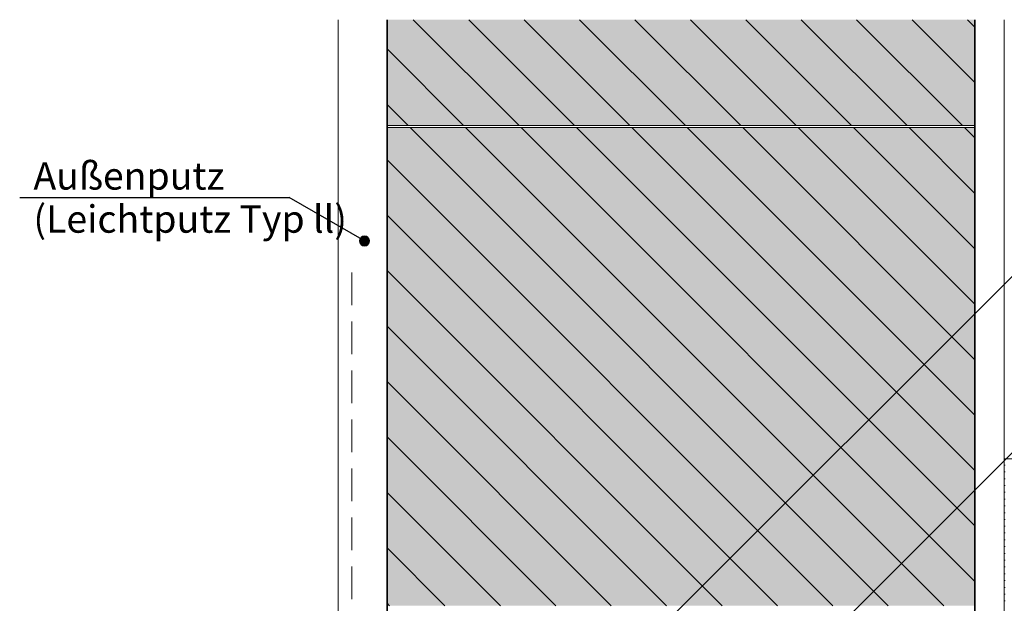
# Model space of a CAD drawing. Extents: x 25 to 254, y -291 to 30.
# Drawn here: x 35 to 135, y -147 to -87 of the extents above; entities that cross this region are included whole.
import ezdxf

# ---------------------------------------------------------------- set-up
doc = ezdxf.new("R2010")
doc.units = 0
doc.linetypes.add('DC_VERDECKT', pattern=[3, 2.001, -0.999])
doc.layers.add('+ Zeichnungen 5', color=7, linetype='CONTINUOUS', lineweight=25)
pattern_1 = [(135, (332, -72.8), (-2.82843, -2.82843), [])]

# ---------------------------------------------------------------- blocks, each defined once
blk = doc.blocks.new('*U2')
at = {"layer": '+ Zeichnungen 5'}
blk.add_hatch(color=12, dxfattribs=at).paths.add_polyline_path([(70.2, -109.58), (70.16, -109.39), (70.05, -109.23), (69.89, -109.12), (69.7, -109.08), (69.51, -109.12), (69.35, -109.23), (69.24, -109.39), (69.2, -109.58), (69.24, -109.77), (69.35, -109.93), (69.51, -110.04), (69.7, -110.08), (69.89, -110.04), (70.05, -109.93), (70.16, -109.77)], flags=0)
at = {"layer": '+ Zeichnungen 5', "color": 12, "linetype": 'CONTINUOUS', "lineweight": 25}
for p in [(34.51, -105.14), (69.7, -109.58)]:
    blk.add_line(p, (62, -105.14), dxfattribs=at)
at = {"layer": '+ Zeichnungen 5', "color": 12, "linetype": 'CONTINUOUS', "lineweight": 25, "flags": 128}
blk.add_lwpolyline([(70.2, -109.58), (70.16, -109.39), (70.05, -109.23), (69.89, -109.12), (69.7, -109.08), (69.51, -109.12), (69.35, -109.23), (69.24, -109.39), (69.2, -109.58), (69.24, -109.77), (69.35, -109.93), (69.51, -110.04), (69.7, -110.08), (69.89, -110.04), (70.05, -109.93), (70.16, -109.77), (70.2, -109.58)], dxfattribs=at)
at = {"layer": '+ Zeichnungen 5', "color": 7, "lineweight": 30, "char_height": 2.8}
for s, insert, attachment_point in [('\\fArial Narrow|b0|i0;Außenputz', (35.91, -104.34), 7), ('\\fArial Narrow|b0|i0;(Leichtputz Typ ll)', (35.91, -105.94), 1)]:
    blk.add_mtext(s, dxfattribs=dict(at, insert=insert, attachment_point=attachment_point))
blk = doc.blocks.new('*U3')
at = {"layer": '+ Zeichnungen 5'}
blk.add_hatch(color=12, dxfattribs=at).paths.add_polyline_path([(116.7, -150.8), (116.66, -150.61), (116.55, -150.45), (116.39, -150.34), (116.2, -150.3), (116.01, -150.34), (115.85, -150.45), (115.74, -150.61), (115.7, -150.8), (115.74, -150.99), (115.85, -151.15), (116.01, -151.26), (116.2, -151.3), (116.39, -151.26), (116.55, -151.15), (116.66, -150.99)], flags=0)
at = {"layer": '+ Zeichnungen 5', "color": 12, "linetype": 'CONTINUOUS', "lineweight": 25}
for p, q in [((116.2, -150.8), (142, -125)), ((142, -125), (188.39, -125))]:
    blk.add_line(p, q, dxfattribs=at)
at = {"layer": '+ Zeichnungen 5', "color": 12, "linetype": 'CONTINUOUS', "lineweight": 25, "flags": 128}
blk.add_lwpolyline([(116.7, -150.8), (116.66, -150.61), (116.55, -150.45), (116.39, -150.34), (116.2, -150.3), (116.01, -150.34), (115.85, -150.45), (115.74, -150.61), (115.7, -150.8), (115.74, -150.99), (115.85, -151.15), (116.01, -151.26), (116.2, -151.3), (116.39, -151.26), (116.55, -151.15), (116.66, -150.99), (116.7, -150.8)], dxfattribs=at)
at = {"layer": '+ Zeichnungen 5', "color": 7, "lineweight": 30, "char_height": 2.8}
for s, insert, attachment_point in [('\\fArial Narrow|b0|i0;Bitumenbahn (besandet, R500)', (143.25, -124.2), 7), ('\\fArial Narrow|b0|i0;auf Anlegemörtelschicht', (143.25, -125.8), 1)]:
    blk.add_mtext(s, dxfattribs=dict(at, insert=insert, attachment_point=attachment_point))
blk = doc.blocks.new('*U12')
at = {"layer": '+ Zeichnungen 5'}
blk.add_hatch(color=12, dxfattribs=at).paths.add_polyline_path([(100.8, -148.7), (100.76, -148.51), (100.65, -148.35), (100.49, -148.24), (100.3, -148.2), (100.11, -148.24), (99.95, -148.35), (99.84, -148.51), (99.8, -148.7), (99.84, -148.89), (99.95, -149.05), (100.11, -149.16), (100.3, -149.2), (100.49, -149.16), (100.65, -149.05), (100.76, -148.89)], flags=0)
at = {"layer": '+ Zeichnungen 5', "color": 12, "linetype": 'CONTINUOUS', "lineweight": 25}
for p, q in [((100.3, -148.7), (142, -107)), ((142, -107), (180.34, -107))]:
    blk.add_line(p, q, dxfattribs=at)
at = {"layer": '+ Zeichnungen 5', "color": 12, "linetype": 'CONTINUOUS', "lineweight": 25, "flags": 128}
blk.add_lwpolyline([(100.8, -148.7), (100.76, -148.51), (100.65, -148.35), (100.49, -148.24), (100.3, -148.2), (100.11, -148.24), (99.95, -148.35), (99.84, -148.51), (99.8, -148.7), (99.84, -148.89), (99.95, -149.05), (100.11, -149.16), (100.3, -149.2), (100.49, -149.16), (100.65, -149.05), (100.76, -148.89), (100.8, -148.7)], dxfattribs=at)
at = {"layer": '+ Zeichnungen 5', "color": 7, "lineweight": 30, "insert": (143.25, -106.2), "char_height": 2.8, "attachment_point": 7}
blk.add_mtext('\\fArial Narrow|b0|i0;Anlege-/Ausgleichsmörtel', dxfattribs=at)

msp = doc.modelspace()

# ---------------------------------------------------------------- hatches: boundary and pattern name
at = {"layer": '+ Zeichnungen 5', "lineweight": 18}
h = msp.add_hatch(dxfattribs=at)
h.set_pattern_fill('SCHRAFFUR', angle=135, style=0, pattern_type=0)
h.set_pattern_definition(pattern_1)
h.paths.add_polyline_path([(132, -97.8), (132, -87), (72, -87), (72, -97.8)], flags=0)
h = msp.add_hatch(dxfattribs=at)
h.set_pattern_fill('SCHRAFFUR', angle=135, style=0, pattern_type=0)
h.set_pattern_definition(pattern_1)
h.paths.add_polyline_path([(132, -146.8), (132, -98), (72, -98), (72, -146.8)], flags=0)

# ---------------------------------------------------------------- linework, layer by layer
at = {"layer": '+ Zeichnungen 5', "color": 7, "linetype": 'CONTINUOUS', "lineweight": 18}
for p, q in [((67, -87), (67, -269.8)), ((135, -87), (135, -152.8)), ((72, -97.8), (132, -97.8)), ((72, -98), (132, -98)), ((192, -131.8), (135, -131.8))]:
    msp.add_line(p, q, dxfattribs=at)
at = {"layer": '+ Zeichnungen 5', "color": 7, "linetype": 'CONTINUOUS', "lineweight": 35}
for p, q in [((72, -87), (72, -221.4)), ((132, -87), (132, -150.4))]:
    msp.add_line(p, q, dxfattribs=at)
at = {"layer": '+ Zeichnungen 5', "color": 7, "linetype": 'DC_VERDECKT', "lineweight": 18, "ltscale": 1.666667}
msp.add_line((68.4, -112.8), (68.4, -247), dxfattribs=at)
at = {"layer": '+ Zeichnungen 5', "color": 7, "linetype": 'CONTINUOUS', "lineweight": 9}
for p, q in [((135, -132.46), (135.08, -132.46)), ((135, -133.15), (135.08, -133.15)), ((135, -133.84), (135.08, -133.84)), ((135, -134.53), (135.08, -134.53)), ((135, -135.23), (135.08, -135.23)), ((135, -135.92), (135.08, -135.92)), ((135, -136.61), (135.08, -136.61)), ((135, -137.31), (135.08, -137.31)), ((135, -138), (135.08, -138)), ((135, -138.69), (135.08, -138.69)), ((135, -139.38), (135.08, -139.38)), ((135, -140.08), (135.08, -140.08)), ((135, -140.77), (135.08, -140.77)), ((135, -141.46), (135.08, -141.46)), ((135, -142.16), (135.08, -142.16)), ((135, -142.85), (135.08, -142.85)), ((135, -143.54), (135.08, -143.54)), ((135, -144.23), (135.08, -144.23)), ((135, -144.93), (135.08, -144.93)), ((135, -145.62), (135.08, -145.62)), ((135, -146.31), (135.08, -146.31))]:
    msp.add_line(p, q, dxfattribs=at)
at = {"layer": '+ Zeichnungen 5', "color": 30}
for points in [[(132, -97.8), (132, -87), (72, -97.8), (72, -87)], [(132, -146.8), (132, -98), (72, -146.8), (72, -98)]]:
    msp.add_solid(points, dxfattribs=at)

# ---------------------------------------------------------------- block references
at = {"layer": '+ Zeichnungen 5', "color": 7, "lineweight": 25}
for name in ['*U2', '*U12', '*U3']:
    msp.add_blockref(name, (0, 0), dxfattribs=at)

doc.saveas('drawing.dxf')
